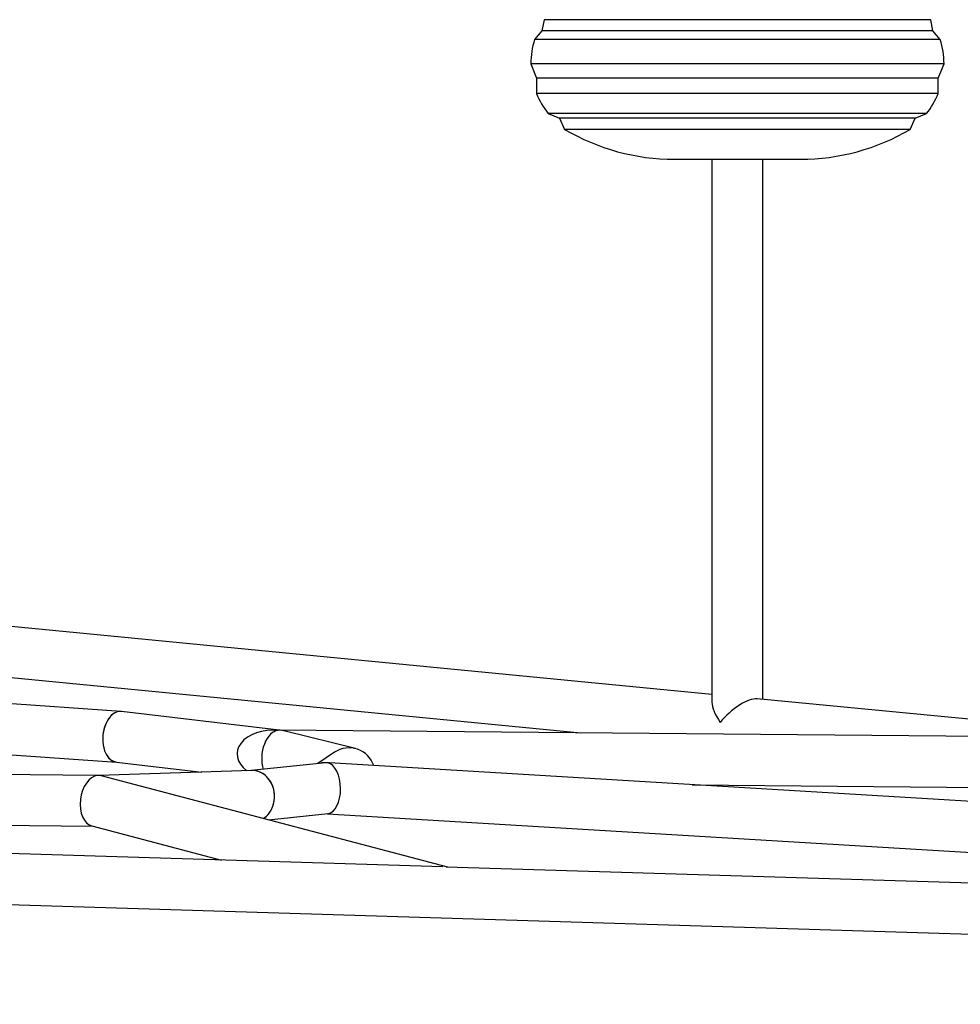
# Model space of a CAD drawing. Extents: x -5416 to 12864, y -2279 to 2606.
# Drawn here: x -2419 to -2123, y -1129 to -819 of the extents above; entities that cross this region are included whole.
import ezdxf

# ---------------------------------------------------------------- set-up
doc = ezdxf.new("R2010")
doc.units = 0

msp = doc.modelspace()

# ---------------------------------------------------------------- linework, layer by layer
at = {"color": 7, "linetype": 'Continuous'}
for p, q in [((-2253.86, -819.34), (-2254.56, -822.83)), ((-2132.26, -819.34), (-2253.86, -819.34)), ((-2131.56, -822.83), (-2132.26, -819.34)), ((-2254.56, -822.83), (-2256.86, -825.55)), ((-2131.56, -822.83), (-2254.56, -822.83)), ((-2129.26, -825.55), (-2131.56, -822.83)), ((-2129.26, -825.55), (-2256.86, -825.55)), ((-2258.06, -833.21), (-2256.26, -837.69)), ((-2128.06, -833.21), (-2258.06, -833.21)), ((-2129.86, -837.69), (-2128.06, -833.21)), ((-2256.26, -837.69), (-2256.26, -842.52)), ((-2129.86, -837.69), (-2256.26, -837.69)), ((-2129.86, -842.52), (-2129.86, -837.69)), ((-2129.86, -842.52), (-2256.26, -842.52)), ((-2252.56, -848.85), (-2249.01, -850.35)), ((-2133.56, -848.85), (-2252.56, -848.85)), ((-2137.11, -850.35), (-2133.56, -848.85)), ((-2249.01, -850.35), (-2247.41, -853.85)), ((-2137.11, -850.35), (-2249.01, -850.35)), ((-2138.71, -853.85), (-2137.11, -850.35)), ((-2138.71, -853.85), (-2247.41, -853.85)), ((-2212.89, -863.26), (-2173.23, -863.26)), ((-2201.06, -863.26), (-2201.06, -1034.12)), ((-2185.06, -1033.2), (-2185.06, -863.26)), ((-2201.06, -1031.65), (-2446.05, -1007.91)), ((-2444.05, -1024.18), (-2242.28, -1043.73)), ((-2386.94, -1037.02), (-2469.22, -1031.24)), ((-1427.68, -1106.6), (-2186.82, -1033.03)), ((-2337.2, -1042.85), (-2386.79, -1037.04)), ((-2337.66, -1042.84), (-2337.34, -1042.88)), ((-2059.81, -1045.44), (-2337.24, -1042.85)), ((-2313.2, -1048.71), (-2335.33, -1043.19)), ((-2469.9, -1047.23), (-2388.36, -1052.96)), ((-2319.79, -1049.87), (-2325.04, -1053.41)), ((-2388.43, -1052.95), (-2361.59, -1056.1)), ((-2323.61, -1053.26), (-2345.99, -1055.6)), ((-2023.96, -1071.1), (-2321.34, -1053.2)), ((-2395.03, -1057.15), (-2481.89, -1056.28)), ((-2345.78, -1055.59), (-2394, -1057.13)), ((-2394.13, -1057.18), (-2394.38, -1057.18)), ((-2284.21, -1085.97), (-2392.35, -1057.49)), ((-2207.34, -1060.06), (-2059.53, -1061.44)), ((-2340.58, -1071.12), (-2321.85, -1069.16)), ((-2322.04, -1069.18), (-2026.4, -1086.98)), ((-2285.72, -1085.92), (-2656.08, -1074.48)), ((-2482.3, -1072.27), (-2395.74, -1073.14)), ((-2396.13, -1073.04), (-2355.38, -1083.77)), ((-2947.05, -1081.5), (-1404.35, -1129.16)), ((-1975.55, -1095.51), (-2284.68, -1085.96))]:
    msp.add_line(p, q, dxfattribs=at)
for points in [[(-2338.78, -1043.32), (-2338.37, -1043.04), (-2337.78, -1042.85)], [(-2321.74, -1053.17), (-2321.82, -1053.17), (-2322.11, -1053.23)]]:
    msp.add_lwpolyline(points, dxfattribs=at)
for centre, radius, start, end in [((-2233.06, -833.21), 25, 162.1758, 180), ((-2153.06, -833.21), 25, 0, 17.8242), ((-2233.06, -833.21), 25, 201.8748, 218.7394), ((-2153.06, -833.21), 25, 321.2606, 338.1252), ((-2212.89, -795.26), 68, 239.4969, 270), ((-2173.23, -795.26), 68, 270, 300.5031)]:
    msp.add_arc(centre, radius, start, end, dxfattribs=at)
for centre, major_axis, ratio, start_param, end_param in [((-2193.06, -1040.47), (-7.36, 8.11), 0.386641, 0.402651, 1.233246), ((-2193.06, -1040.47), (7.55, 6.85), 0.386641, 0.337551, 1.973447), ((-2387.61, -1044.99), (0.75, 7.97), 0.63771, 6.268376, 9.409969), ((-2387.61, -1044.99), (0.75, 7.97), 0.63771, 6.268376, 7.94031), ((-2337.71, -1050.84), (12.74, -0.8), 0.625124, 1.586242, 3.885962), ((-2337.71, -1050.84), (1.02, 7.97), 0.617338, 0.14308, 2.227356), ((-2337.71, -1050.84), (0.5, 7.99), 0.287663, 6.267739, 6.368877), ((-2337.71, -1050.84), (9.64, -1.23), 0.820403, 1.427716, 1.643631), ((-2387.61, -1044.99), (0.75, 7.97), 0.63771, 1.657125, 3.126784), ((-2315.23, -1056.45), (7.99, 1.41), 0.983587, 0.131113, 1.995734), ((-2315.23, -1056.45), (7.99, 1.41), 0.983587, 0.131113, 1.995734), ((-2322.22, -1061.16), (-2.13, 7.82), 0.85933, 5.932389, 6.286212), ((-2322.22, -1061.16), (10.88, 0.24), 0.733002, 1.526546, 1.682677), ((-2322.22, -1061.16), (8.27, 2.26), 0.925359, 1.22, 1.287631), ((-2322.22, -1061.16), (-0.18, 8.02), 0.537673, 3.185843, 6.171304), ((-2345.44, -1063.59), (-0.54, 7.98), 0.84567, 3.559758, 6.252569), ((-2345.44, -1063.59), (-0.54, 7.98), 0.84567, 4.586874, 6.252569), ((-2394.66, -1065.15), (1.07, 7.96), 0.637711, 0.14909, 3.062456), ((-2394.66, -1065.15), (9.54, -1.28), 0.827904, 1.649933, 1.719886), ((-2394.66, -1065.15), (0.91, 8.02), 0.458293, 0.066664, 0.161563), ((-2394.66, -1065.15), (8.87, -1.01), 0.893817, 1.409234, 1.63746), ((-2345.44, -1063.59), (-0.54, 7.98), 0.84567, 3.559758, 4.586874)]:
    msp.add_ellipse(centre, major_axis=major_axis, ratio=ratio, start_param=start_param, end_param=end_param, dxfattribs=at)

doc.saveas('drawing.dxf')
